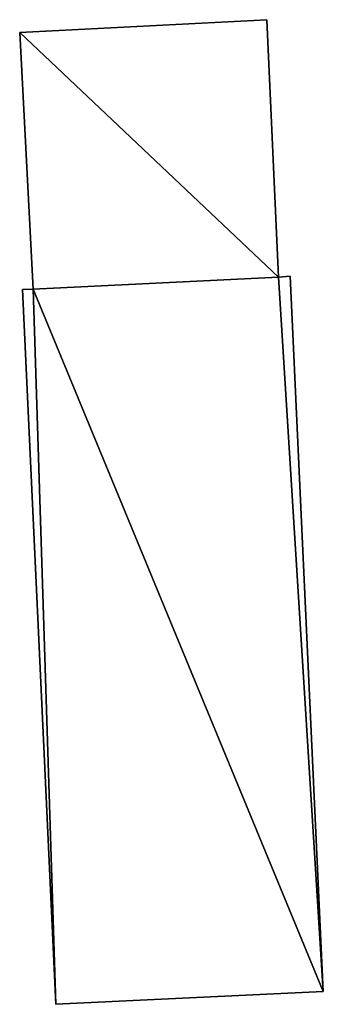
# Model space of a CAD drawing. Units: metres. Extents: x 76219 to 76884, y 346500 to 347008.
# Drawn here: x 76257 to 76259, y 346973 to 346982 of the extents above; entities that cross this region are included whole.
import ezdxf

# ---------------------------------------------------------------- set-up
doc = ezdxf.new("R2010")
doc.units = ezdxf.units.M
for name, color, linetype in [('BreakBottoms', 214, 'Continuous'), ('BreakTops', 212, 'Continuous'), ('FacadeFaces', 253, 'Continuous'), ('OuterEaves', 4, 'Continuous'), ('OuterWalls', 4, 'Continuous'), ('RoofFaces', 24, 'Continuous'), ('TerrainIntersection', 106, 'Continuous'), ('VerticalRoofFaces', 253, 'Continuous')]:
    doc.layers.add(name, color=color, linetype=linetype)

msp = doc.modelspace()

# ---------------------------------------------------------------- linework, layer by layer
at = {"layer": 'BreakBottoms'}
msp.add_polyline3d([(76256.923, 346979.538, 261.426), (76259.028, 346979.642, 261.426)], dxfattribs=at)
at = {"layer": 'BreakTops'}
msp.add_polyline3d([(76256.923, 346979.538, 262.482), (76259.028, 346979.642, 262.482)], dxfattribs=at)
at = {"layer": 'FacadeFaces'}
for points in [[(76256.807, 346981.739, 262.482), (76258.928, 346981.849, 262.482), (76258.928, 346981.849, 250.829), (76256.807, 346981.739, 262.482)], [(76256.807, 346981.739, 262.482), (76258.928, 346981.849, 250.829), (76256.807, 346981.739, 250.829), (76256.807, 346981.739, 262.482)], [(76258.928, 346981.849, 262.482), (76259.028, 346979.642, 262.482), (76259.028, 346979.642, 250.829), (76258.928, 346981.849, 262.482)], [(76258.928, 346981.849, 262.482), (76259.028, 346979.642, 250.829), (76258.928, 346981.849, 250.829), (76258.928, 346981.849, 262.482)], [(76256.923, 346979.538, 262.482), (76256.807, 346981.739, 262.482), (76256.807, 346981.739, 250.829), (76256.923, 346979.538, 262.482)], [(76256.923, 346979.538, 262.482), (76256.807, 346981.739, 250.829), (76256.923, 346979.538, 250.829), (76256.923, 346979.538, 262.482)], [(76259.028, 346979.642, 261.426), (76259.129, 346979.65, 261.426), (76259.129, 346979.65, 250.829), (76259.028, 346979.642, 261.426)], [(76259.028, 346979.642, 261.426), (76259.129, 346979.65, 250.829), (76259.028, 346979.642, 250.829), (76259.028, 346979.642, 261.426)], [(76259.129, 346979.65, 261.426), (76259.412, 346973.515, 261.426), (76259.412, 346973.515, 250.829), (76259.129, 346979.65, 261.426)], [(76259.129, 346979.65, 261.426), (76259.412, 346973.515, 250.829), (76259.129, 346979.65, 250.829), (76259.129, 346979.65, 261.426)], [(76256.832, 346979.534, 261.426), (76256.923, 346979.538, 261.426), (76256.923, 346979.538, 250.829), (76256.832, 346979.534, 261.426)], [(76256.832, 346979.534, 261.426), (76256.923, 346979.538, 250.829), (76256.832, 346979.534, 250.83), (76256.832, 346979.534, 261.426)], [(76257.116, 346973.406, 261.426), (76256.832, 346979.534, 261.426), (76256.832, 346979.534, 250.83), (76257.116, 346973.406, 261.426)], [(76257.116, 346973.406, 261.426), (76256.832, 346979.534, 250.83), (76257.116, 346973.406, 250.829), (76257.116, 346973.406, 261.426)], [(76259.412, 346973.515, 261.426), (76257.116, 346973.406, 261.426), (76257.116, 346973.406, 250.829), (76259.412, 346973.515, 261.426)], [(76259.412, 346973.515, 261.426), (76257.116, 346973.406, 250.829), (76259.412, 346973.515, 250.829), (76259.412, 346973.515, 261.426)]]:
    msp.add_3dface(points, dxfattribs=at)
at = {"layer": 'OuterEaves'}
msp.add_polyline3d([(76256.832, 346979.534, 261.426), (76257.116, 346973.406, 261.426), (76259.412, 346973.515, 261.426), (76259.129, 346979.65, 261.426), (76259.028, 346979.642, 261.426), (76259.028, 346979.642, 262.482), (76258.928, 346981.849, 262.482), (76256.807, 346981.739, 262.482), (76256.923, 346979.538, 262.482), (76256.923, 346979.538, 261.426), (76256.832, 346979.534, 261.426)], dxfattribs=at)
at = {"layer": 'OuterWalls'}
msp.add_polyline3d([(76256.832, 346979.534, 261.426), (76257.116, 346973.406, 261.426), (76259.412, 346973.515, 261.426), (76259.129, 346979.65, 261.426), (76259.028, 346979.642, 261.426), (76259.028, 346979.642, 262.482), (76258.928, 346981.849, 262.482), (76256.807, 346981.739, 262.482), (76256.923, 346979.538, 262.482), (76256.923, 346979.538, 261.426), (76256.832, 346979.534, 261.426)], dxfattribs=at)
at = {"layer": 'RoofFaces'}
for points in [[(76256.807, 346981.739, 262.482), (76259.028, 346979.642, 262.482), (76258.928, 346981.849, 262.482), (76256.807, 346981.739, 262.482)], [(76256.923, 346979.538, 262.482), (76259.028, 346979.642, 262.482), (76256.807, 346981.739, 262.482), (76256.923, 346979.538, 262.482)], [(76259.412, 346973.515, 261.426), (76259.028, 346979.642, 261.426), (76256.923, 346979.538, 261.426), (76259.412, 346973.515, 261.426)], [(76259.129, 346979.65, 261.426), (76259.028, 346979.642, 261.426), (76259.412, 346973.515, 261.426), (76259.129, 346979.65, 261.426)], [(76257.116, 346973.406, 261.426), (76256.923, 346979.538, 261.426), (76256.832, 346979.534, 261.426), (76257.116, 346973.406, 261.426)], [(76259.412, 346973.515, 261.426), (76256.923, 346979.538, 261.426), (76257.116, 346973.406, 261.426), (76259.412, 346973.515, 261.426)]]:
    msp.add_3dface(points, dxfattribs=at)
at = {"layer": 'TerrainIntersection'}
msp.add_polyline3d([(76256.832, 346979.534, 250.83), (76257.116, 346973.406, 250.829), (76259.412, 346973.515, 250.852), (76259.129, 346979.65, 250.853), (76259.028, 346979.642, 250.852), (76258.928, 346981.849, 250.853), (76256.807, 346981.739, 250.831), (76256.923, 346979.538, 250.831), (76256.832, 346979.534, 250.83)], dxfattribs=at)
at = {"layer": 'VerticalRoofFaces'}
for points in [[(76256.923, 346979.538, 261.426), (76259.028, 346979.642, 261.426), (76256.923, 346979.538, 262.482), (76256.923, 346979.538, 261.426)], [(76259.028, 346979.642, 262.482), (76256.923, 346979.538, 262.482), (76259.028, 346979.642, 261.426), (76259.028, 346979.642, 262.482)]]:
    msp.add_3dface(points, dxfattribs=at)

doc.saveas('drawing.dxf')
